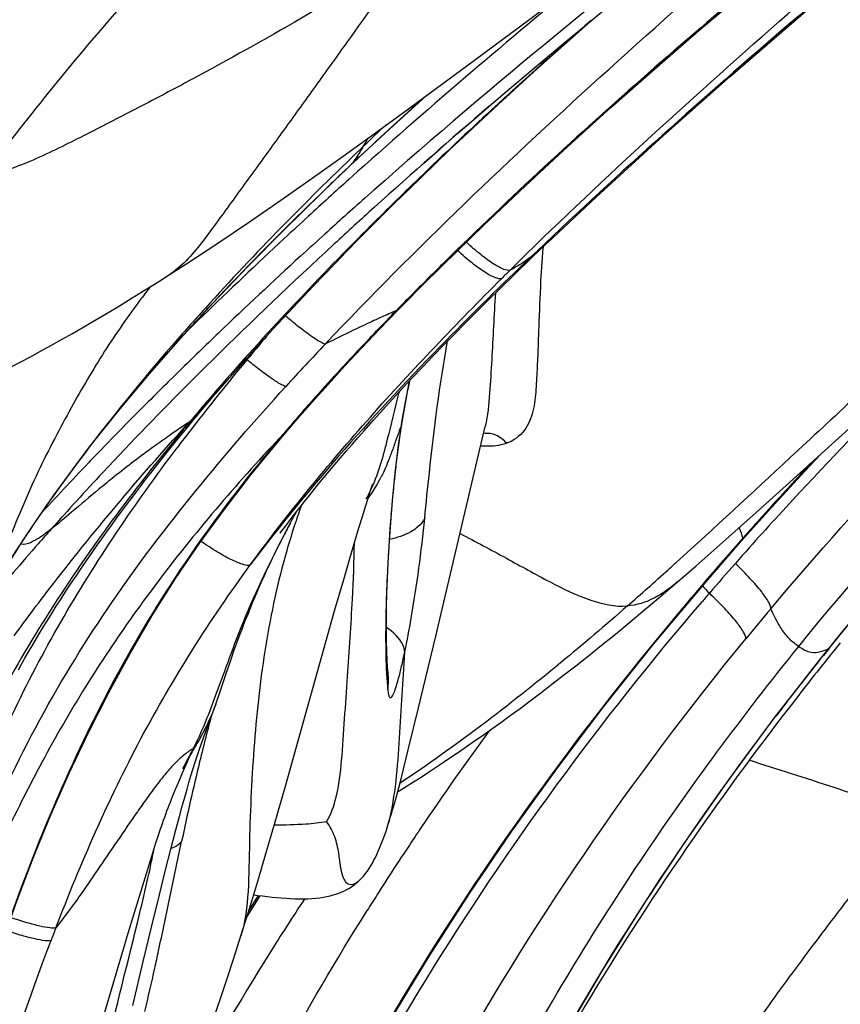
# Model space of a CAD drawing. Units: millimetres. Extents: x 0 to 297, y 0 to 210.
# Drawn here: x 193 to 196, y 135 to 138 of the extents above; entities that cross this region are included whole.
import ezdxf

# ---------------------------------------------------------------- set-up
doc = ezdxf.new("R2010")
doc.units = ezdxf.units.MM
doc.header["$LTSCALE"] = 16.335
doc.layers.add('DTM_AXIS', color=7, linetype='CONTINUOUS')

msp = doc.modelspace()

# ---------------------------------------------------------------- linework, layer by layer
at = {"layer": 'DTM_AXIS', "color": 7, "linetype": 'Continuous'}
for p, q in [((194.67788, 138.07051), (195.79077, 138.90994)), ((194.50624, 137.94262), (194.67788, 138.07051)), ((194.82566, 138.04449), (194.86807, 138.08175)), ((194.7764, 138.00085), (194.82566, 138.04449)), ((194.72969, 137.95907), (194.7764, 138.00085)), ((194.68266, 137.91663), (194.72969, 137.95907)), ((194.63831, 137.87623), (194.68266, 137.91663)), ((194.59372, 137.83525), (194.63831, 137.87623)), ((194.55191, 137.79648), (194.59372, 137.83525)), ((194.48097, 137.75461), (194.53362, 137.80031)), ((194.50995, 137.75721), (194.55191, 137.79648)), ((194.43247, 137.71215), (194.48097, 137.75461)), ((194.4588, 137.70885), (194.50995, 137.75721)), ((194.38697, 137.67195), (194.43247, 137.71215)), ((194.41957, 137.67138), (194.4588, 137.70885)), ((194.16066, 137.64487), (194.18511, 137.66803)), ((194.18603, 137.66914), (194.18512, 137.66803)), ((194.22155, 137.66554), (194.20283, 137.6488)), ((194.35941, 137.6474), (194.38697, 137.67195)), ((194.38026, 137.63348), (194.41957, 137.67138)), ((194.16185, 137.64625), (194.16092, 137.64512)), ((194.20283, 137.6488), (194.17805, 137.62655)), ((194.34392, 137.59812), (194.38026, 137.63348)), ((194.2477, 137.5967), (194.22278, 137.57461)), ((194.30754, 137.5624), (194.34392, 137.59812)), ((194.27114, 137.52633), (194.30754, 137.5624)), ((194.23776, 137.49296), (194.27114, 137.52633)), ((194.20439, 137.45928), (194.23776, 137.49296)), ((194.17104, 137.42531), (194.20439, 137.45928)), ((194.68691, 137.4087), (194.73051, 137.45033)), ((194.14074, 137.39417), (194.17104, 137.42531)), ((194.64211, 137.36546), (194.68691, 137.4087)), ((194.11047, 137.36279), (194.14074, 137.39417)), ((194.37896, 137.32789), (194.43916, 137.38773)), ((193.64933, 137.34314), (193.67615, 137.36017)), ((194.08025, 137.33115), (194.11047, 137.36279)), ((194.59821, 137.32262), (194.64211, 137.36546)), ((193.61165, 137.3195), (193.64933, 137.34314)), ((194.05007, 137.29927), (194.08025, 137.33115)), ((194.33683, 137.28539), (194.37896, 137.32788)), ((194.56589, 137.29075), (194.59821, 137.32262)), ((193.5399, 137.27544), (193.57519, 137.29696)), ((193.57519, 137.29696), (193.61165, 137.3195)), ((194.02297, 137.27037), (194.05007, 137.29927)), ((193.50571, 137.2549), (193.5399, 137.27544)), ((193.99592, 137.24126), (194.02297, 137.27037)), ((194.31687, 137.2687), (194.30982, 137.26148)), ((194.31483, 137.26296), (194.33683, 137.28539)), ((194.53409, 137.2591), (194.56589, 137.29075)), ((193.47256, 137.23525), (193.50571, 137.2549)), ((193.96894, 137.21196), (193.99592, 137.24126)), ((194.26489, 137.21144), (194.31483, 137.26296)), ((194.50282, 137.22769), (194.53409, 137.2591)), ((193.4091, 137.19845), (193.44037, 137.21645)), ((193.44037, 137.21645), (193.47256, 137.23525)), ((194.47208, 137.19652), (194.50282, 137.22769)), ((193.37866, 137.18117), (193.4091, 137.19845)), ((193.94204, 137.18245), (193.96894, 137.21196)), ((194.44194, 137.16565), (194.47208, 137.19652)), ((193.32025, 137.14872), (193.34905, 137.1646)), ((193.34905, 137.1646), (193.37866, 137.18117)), ((193.91819, 137.15605), (193.94204, 137.18245)), ((194.4124, 137.13507), (194.44194, 137.16565)), ((195.39564, 136.77505), (195.818, 137.15846)), ((193.26511, 137.11897), (193.29227, 137.13351)), ((193.29227, 137.13351), (193.32025, 137.14872)), ((193.89441, 137.12949), (193.91819, 137.15605)), ((194.38341, 137.10476), (194.4124, 137.13507)), ((193.23878, 137.10506), (193.26511, 137.11897)), ((193.84711, 137.07589), (193.87072, 137.10277)), ((193.87072, 137.10277), (193.89441, 137.12949)), ((194.35497, 137.07469), (194.38341, 137.10476)), ((193.68935, 137.07706), (193.67542, 137.06333)), ((193.70785, 137.09524), (193.68935, 137.07706)), ((193.82655, 137.05224), (193.84711, 137.07589)), ((193.8009, 137.02245), (193.82655, 137.05224)), ((194.32706, 137.04484), (194.35497, 137.07469)), ((193.76578, 136.98108), (193.8009, 137.02245)), ((193.81123, 137.04114), (193.80172, 137.03015)), ((194.29967, 137.01522), (194.32706, 137.04484)), ((194.03426, 136.95935), (194.07633, 137.00742)), ((194.2728, 136.98581), (194.29967, 137.01522)), ((194.32622, 136.95136), (194.33584, 137.00706)), ((193.74327, 136.95417), (193.76578, 136.98108)), ((193.75527, 136.96855), (193.75541, 136.96871)), ((194.24647, 136.95663), (194.2728, 136.98581)), ((193.71839, 136.92405), (193.74327, 136.95417)), ((193.74173, 136.95971), (193.7358, 136.95263)), ((193.74594, 136.96472), (193.74173, 136.95971)), ((194.00264, 136.92245), (194.03426, 136.95935)), ((194.2207, 136.92771), (194.24647, 136.95663)), ((194.32253, 136.92757), (194.32623, 136.95142)), ((194.32441, 136.94265), (194.32622, 136.95136)), ((194.32622, 136.95136), (194.32623, 136.95142)), ((194.42056, 136.35603), (194.5578, 136.93977)), ((193.69501, 136.89537), (193.71839, 136.92405)), ((193.97952, 136.89503), (194.00264, 136.92246)), ((194.00066, 136.92414), (193.99658, 136.91932)), ((194.20385, 136.90859), (194.2207, 136.92771)), ((193.67295, 136.86798), (193.69501, 136.89537)), ((194.17102, 136.87083), (194.18729, 136.88963)), ((194.18729, 136.88963), (194.20385, 136.90859)), ((193.44132, 136.86261), (193.44058, 136.86127)), ((193.65208, 136.84175), (193.67295, 136.86798)), ((194.15507, 136.85224), (194.17102, 136.87083)), ((195.44743, 136.81549), (195.49101, 136.86151)), ((193.45866, 136.84343), (193.45357, 136.8381)), ((193.63229, 136.8166), (193.65208, 136.84175)), ((194.12424, 136.81576), (194.13948, 136.83387)), ((194.13948, 136.83387), (194.15507, 136.85224)), ((193.61347, 136.79241), (193.63229, 136.8166)), ((194.10939, 136.79793), (194.12424, 136.81576)), ((195.35438, 136.71396), (195.44743, 136.81549)), ((193.59555, 136.76913), (193.61347, 136.79241)), ((194.08095, 136.76326), (194.09494, 136.78041)), ((194.09494, 136.78041), (194.10939, 136.79793)), ((194.24247, 136.77202), (194.24446, 136.77789)), ((194.24446, 136.77789), (194.24498, 136.7794)), ((193.56217, 136.72504), (193.57847, 136.74669)), ((193.57847, 136.74669), (193.59555, 136.76913)), ((194.05459, 136.73044), (194.06748, 136.74658)), ((194.06748, 136.74658), (194.08095, 136.76326)), ((194.23205, 136.74016), (194.23699, 136.75546)), ((194.23699, 136.75546), (194.23994, 136.76445)), ((194.23994, 136.76445), (194.24247, 136.77202)), ((194.29993, 136.73439), (194.30343, 136.77177)), ((193.54657, 136.7041), (193.56217, 136.72504)), ((194.04236, 136.71497), (194.05459, 136.73044)), ((194.22473, 136.7171), (194.23205, 136.74016)), ((194.29766, 136.70788), (194.29993, 136.73439)), ((195.35847, 136.72191), (195.3491, 136.71155)), ((193.53165, 136.68385), (193.54657, 136.7041)), ((194.02034, 136.68665), (194.03091, 136.70032)), ((194.02525, 136.6886), (194.03048, 136.69805)), ((194.03048, 136.69805), (194.03393, 136.7042)), ((194.03091, 136.70032), (194.04236, 136.71497)), ((194.21678, 136.69164), (194.22473, 136.7171)), ((194.29356, 136.6542), (194.29766, 136.70789)), ((194.29587, 136.69473), (194.29766, 136.70788)), ((195.30449, 136.6584), (195.34512, 136.7037)), ((195.34512, 136.7037), (195.35438, 136.71396)), ((195.3649, 136.68194), (195.37591, 136.69398)), ((193.51735, 136.66423), (193.53165, 136.68385)), ((194.00266, 136.6634), (194.01081, 136.67417)), ((194.01081, 136.67417), (194.02034, 136.68665)), ((194.01481, 136.66941), (194.02002, 136.67905)), ((194.02002, 136.67905), (194.02525, 136.6886)), ((194.20616, 136.65701), (194.21678, 136.69164)), ((193.49042, 136.62673), (193.50361, 136.6452)), ((193.50361, 136.6452), (193.51735, 136.66423)), ((193.98625, 136.64125), (193.98619, 136.64116)), ((193.98702, 136.64231), (193.99117, 136.64798)), ((193.99117, 136.64798), (193.99606, 136.65458)), ((193.99606, 136.65458), (194.00266, 136.6634)), ((194.19494, 136.61976), (194.20616, 136.65701)), ((194.29039, 136.60563), (194.29356, 136.6542)), ((195.27114, 136.62084), (195.30449, 136.6584)), ((195.2843, 136.63917), (195.27516, 136.62885)), ((193.47772, 136.60878), (193.49042, 136.62673)), ((194.1809, 136.57235), (194.19494, 136.61976)), ((195.17149, 136.50635), (195.27115, 136.62085)), ((195.27516, 136.62885), (195.26941, 136.62235)), ((195.27516, 136.62885), (195.27115, 136.62085)), ((193.45371, 136.57435), (193.46549, 136.59133)), ((193.46549, 136.59133), (193.47772, 136.60878)), ((193.43136, 136.54168), (193.44234, 136.5578)), ((193.44234, 136.5578), (193.45371, 136.57435)), ((194.1639, 136.51402), (194.1809, 136.57235)), ((193.42076, 136.52597), (193.43136, 136.54168)), ((195.09306, 136.50685), (195.14385, 136.55083)), ((193.39101, 136.48102), (193.40552, 136.5031)), ((193.40552, 136.5031), (193.42076, 136.52597)), ((194.13873, 136.42616), (194.1639, 136.51402)), ((195.02668, 136.3335), (195.17149, 136.50635)), ((195.04657, 136.46712), (195.09306, 136.50685)), ((193.37718, 136.45969), (193.39101, 136.48102)), ((195.15321, 136.4885), (195.13942, 136.47229)), ((193.36398, 136.43905), (193.37718, 136.45969)), ((195.00238, 136.42985), (195.04657, 136.46712)), ((193.33928, 136.39965), (193.35136, 136.41905)), ((193.35136, 136.41905), (193.36398, 136.43905)), ((194.00189, 135.93881), (194.13873, 136.42616)), ((194.28277, 136.40267), (194.28332, 136.43785)), ((194.96032, 136.39484), (195.00238, 136.42985)), ((193.32771, 136.38081), (193.33928, 136.39965)), ((194.92019, 136.36186), (194.96032, 136.39484)), ((193.31662, 136.36253), (193.32771, 136.38081)), ((193.29578, 136.32748), (193.30599, 136.34476)), ((193.30599, 136.34476), (193.31662, 136.36253)), ((193.85861, 136.31494), (193.86686, 136.33754)), ((194.37254, 136.15659), (194.42056, 136.35603)), ((194.88184, 136.33076), (194.92019, 136.36186)), ((195.51604, 136.32333), (195.53028, 136.34094)), ((195.54623, 136.33763), (195.52797, 136.31502)), ((193.27656, 136.2943), (193.28599, 136.31068)), ((193.28599, 136.31068), (193.29578, 136.32748)), ((193.85137, 136.29463), (193.85861, 136.31494)), ((194.33195, 136.27885), (194.33416, 136.31275)), ((194.8451, 136.30133), (194.88184, 136.33076)), ((195.47088, 136.26675), (195.5071, 136.31212)), ((195.5071, 136.31212), (195.51671, 136.32405)), ((195.51604, 136.32333), (195.51671, 136.32405)), ((193.26749, 136.27831), (193.27656, 136.2943)), ((193.84476, 136.27569), (193.85137, 136.29463)), ((194.80985, 136.27345), (194.8451, 136.30133)), ((193.25873, 136.26268), (193.26749, 136.27831)), ((193.83856, 136.25753), (193.84476, 136.27569)), ((194.28762, 136.25386), (194.28757, 136.25428)), ((194.77605, 136.24705), (194.80985, 136.27345)), ((195.44904, 136.2391), (195.47088, 136.26675)), ((194.74367, 136.22207), (194.77605, 136.24705)), ((195.44837, 136.23838), (195.44903, 136.2391)), ((194.7127, 136.19847), (194.74367, 136.22207)), ((193.80774, 136.16632), (193.8128, 136.18082)), ((194.65477, 136.15511), (194.6831, 136.17619)), ((194.6831, 136.17619), (194.7127, 136.19847)), ((193.79592, 136.13373), (193.8025, 136.15171)), ((193.8025, 136.15171), (193.80774, 136.16633)), ((194.34383, 136.03977), (194.37254, 136.15659)), ((194.62759, 136.13513), (194.65477, 136.15511)), ((193.7803, 136.09156), (193.79592, 136.13373)), ((194.60146, 136.11613), (194.62759, 136.13513)), ((193.77449, 136.07565), (193.7803, 136.09156)), ((194.55195, 136.08076), (194.57626, 136.09803)), ((194.57626, 136.09803), (194.60146, 136.11613)), ((193.76886, 136.05989), (193.77449, 136.07565)), ((194.50579, 136.0485), (194.52848, 136.06427)), ((194.52848, 136.06427), (194.55195, 136.08076)), ((193.71541, 135.97534), (193.74608, 136.04536)), ((193.74608, 136.04536), (193.7463, 136.04584)), ((193.76059, 136.03594), (193.76333, 136.04399)), ((193.76333, 136.04399), (193.76886, 136.05989)), ((194.3302, 135.9854), (194.34383, 136.03977)), ((194.48384, 136.03342), (194.50579, 136.0485)), ((193.72259, 135.99929), (193.72833, 136.01004)), ((194.44196, 136.00511), (194.46257, 136.01896)), ((194.46257, 136.01896), (194.48384, 136.03342)), ((193.72259, 135.99929), (193.71497, 135.98634)), ((193.73872, 135.96712), (193.74418, 135.98509)), ((194.32354, 135.95936), (194.3302, 135.9854)), ((194.40295, 135.97929), (194.42206, 135.99187)), ((194.42206, 135.99187), (194.44196, 136.00511)), ((193.70042, 135.94042), (193.70653, 135.95479)), ((193.70653, 135.95479), (193.71541, 135.97534)), ((193.73327, 135.94871), (193.73872, 135.96712)), ((194.31698, 135.93421), (194.32354, 135.95936)), ((194.35101, 135.94578), (194.36736, 135.95622)), ((194.36736, 135.95622), (194.38469, 135.9674)), ((194.38469, 135.9674), (194.40295, 135.97929)), ((193.6879, 135.91012), (193.69419, 135.92552)), ((193.69419, 135.92552), (193.70042, 135.94042)), ((193.7225, 135.91103), (193.72786, 135.92996)), ((193.72786, 135.92996), (193.73327, 135.94871)), ((193.97163, 135.83316), (194.00189, 135.93881)), ((194.31051, 135.91), (194.31698, 135.93421)), ((194.31385, 135.92245), (194.33074, 135.93299)), ((194.33074, 135.93299), (194.35101, 135.94578)), ((193.71461, 135.88254), (193.7225, 135.91103)), ((193.70695, 135.85424), (193.71461, 135.88254)), ((193.69709, 135.81715), (193.70695, 135.85424)), ((193.68314, 135.76361), (193.69709, 135.81715)), ((193.94659, 135.74727), (193.97163, 135.83316)), ((193.64145, 135.78116), (193.6474, 135.79937)), ((193.62971, 135.74399), (193.63557, 135.76271)), ((193.63557, 135.76271), (193.64145, 135.78116)), ((193.66824, 135.70528), (193.68314, 135.76361)), ((193.67916, 135.62433), (193.71284, 135.78494)), ((193.56707, 135.53862), (193.62971, 135.74399)), ((193.92777, 135.68384), (193.94659, 135.74727)), ((193.65084, 135.63591), (193.66824, 135.70528)), ((193.90808, 135.61865), (193.92777, 135.68384)), ((193.62976, 135.55018), (193.65084, 135.63591)), ((193.89495, 135.57594), (193.93126, 135.63381)), ((193.89164, 135.56524), (193.90808, 135.61865)), ((193.60586, 135.45106), (193.62976, 135.55018)), ((193.87799, 135.52167), (193.89164, 135.56524)), ((193.31364, 134.68399), (193.56707, 135.53862)), ((193.86476, 135.48016), (193.87799, 135.52168)), ((193.84335, 135.41445), (193.86476, 135.48016)), ((193.57674, 135.32792), (193.60586, 135.45106)), ((193.82201, 135.35061), (193.84335, 135.41445)), ((193.80075, 135.28864), (193.82201, 135.35061))]:
    msp.add_line(p, q, dxfattribs=at)
for points in [[(194.43916, 137.38773), (194.55341, 137.49882), (194.6697, 137.60896), (194.78787, 137.71821), (194.90781, 137.82658), (195.02944, 137.93412), (195.15265, 138.04084), (195.27736, 138.14672), (195.4035, 138.25173), (195.53097, 138.35582), (195.65959, 138.45896), (195.78925, 138.56118), (195.91985, 138.6625), (196.05127, 138.76295)], [(194.73082, 137.45063), (194.86671, 137.57792), (195.05326, 137.74776), (195.24065, 137.91395), (195.42396, 138.07314), (195.60243, 138.22553), (195.78015, 138.37513), (195.95711, 138.52229), (196.13115, 138.66548)], [(194.53362, 137.80031), (194.5948, 137.8529), (194.68491, 137.92943), (194.77696, 138.00651), (194.87102, 138.08419), (194.96702, 138.16237), (195.06483, 138.24095), (195.16455, 138.31996), (195.26607, 138.3993), (195.36931, 138.47888), (195.47443, 138.55879), (195.58131, 138.63888)], [(193.6761, 137.36013), (193.72438, 137.3912), (193.81318, 137.44961), (193.90156, 137.5092), (193.98907, 137.56944), (194.07576, 137.63015), (194.16227, 137.69164), (194.24854, 137.75371), (194.33437, 137.81611), (194.50624, 137.94262)], [(194.18512, 137.66803), (194.2903, 137.76612), (194.39221, 137.85853)], [(193.44058, 136.86127), (193.46494, 136.89286), (193.54149, 136.98869), (193.62305, 137.08583), (193.70957, 137.18425), (193.80099, 137.28392), (193.89721, 137.38483), (193.99816, 137.48698), (194.10375, 137.5904), (194.16092, 137.64512)], [(195.51671, 136.32405), (195.58586, 136.40874), (195.7102, 136.556), (195.8403, 136.70368), (195.97624, 136.85159), (196.1181, 136.99957), (196.26593, 137.14743), (196.41979, 137.29502), (196.58682, 137.44851)], [(194.16652, 137.1071), (194.21468, 137.15869), (194.26489, 137.21144)], [(194.07633, 137.00742), (194.12041, 137.05667), (194.16652, 137.1071)], [(194.33584, 137.00706), (194.34652, 137.06083), (194.34796, 137.06722)], [(194.31184, 136.84854), (194.31686, 136.8878), (194.32253, 136.92757)], [(193.21263, 135.50014), (193.25552, 135.62132), (193.30092, 135.7408), (193.34902, 135.85853), (193.39991, 135.97437), (193.45355, 136.08806), (193.50997, 136.1994), (193.56923, 136.30802), (193.6313, 136.41356), (193.69621, 136.51603), (193.76384, 136.61542), (193.83382, 136.71161), (193.9058, 136.80473), (193.97952, 136.89503)], [(193.23467, 136.56603), (193.29366, 136.65661), (193.35513, 136.74548), (193.41898, 136.83275), (193.44057, 136.86125)], [(194.30343, 136.77177), (194.30738, 136.80984), (194.31184, 136.84854)], [(195.14385, 136.55083), (195.22792, 136.62474), (195.31198, 136.69971), (195.39564, 136.77505)], [(193.86686, 136.33754), (193.87615, 136.36234), (193.88118, 136.37554), (193.88643, 136.38912), (193.89191, 136.4031), (193.89761, 136.41743), (193.90346, 136.43192), (193.90949, 136.44661), (193.91567, 136.46144), (193.92187, 136.47607), (193.9281, 136.49053), (193.93435, 136.50481), (193.94048, 136.51855), (193.94631, 136.53142), (193.95201, 136.54378), (193.95791, 136.55637), (193.96407, 136.56928), (193.97038, 136.58236), (193.97701, 136.59589), (193.98401, 136.60996), (193.99131, 136.62442), (193.99888, 136.63917), (194.00671, 136.65417), (194.01481, 136.66941)], [(194.28332, 136.43785), (194.28433, 136.47575), (194.28582, 136.51634), (194.28782, 136.55966), (194.29039, 136.60563)], [(194.28298, 136.34084), (194.28266, 136.37035), (194.28277, 136.40267)], [(194.28478, 136.29047), (194.28369, 136.31413), (194.28298, 136.34084)], [(193.80174, 134.27943), (193.86946, 134.44489), (193.94288, 134.61209), (194.02222, 134.78083), (194.10768, 134.9509), (194.19942, 135.12205), (194.29762, 135.29411), (194.4024, 135.46684), (194.51383, 135.64), (194.63197, 135.81342), (194.75686, 135.98694), (194.88846, 136.16034), (195.02668, 136.3335)], [(194.28761, 136.25428), (194.28617, 136.26989), (194.28478, 136.29047)], [(193.8128, 136.18082), (193.81625, 136.19093), (193.83856, 136.25753)], [(194.08173, 133.59531), (194.1184, 133.71703), (194.18199, 133.91343), (194.2508, 134.1086), (194.32495, 134.30238), (194.4045, 134.4946), (194.4895, 134.68505), (194.57998, 134.87358), (194.67595, 135.06003), (194.77735, 135.24422), (194.88413, 135.42602), (194.99619, 135.60534), (195.1134, 135.78204), (195.23558, 135.95605), (195.36257, 136.12737), (195.44903, 136.2391)], [(193.74418, 135.98509), (193.74965, 136.00257), (193.75238, 136.01111), (193.75511, 136.0195), (193.75785, 136.02779), (193.76059, 136.03594)], [(193.6474, 135.79937), (193.65343, 135.81734), (193.65649, 135.82625), (193.65957, 135.83507), (193.66267, 135.84382), (193.66579, 135.8525), (193.66893, 135.86107), (193.67208, 135.86952), (193.67523, 135.87787), (193.6784, 135.88611), (193.68156, 135.89423), (193.68473, 135.90223), (193.6879, 135.91012)], [(194.28307, 135.81717), (194.28494, 135.82282), (194.28818, 135.83294), (194.29139, 135.84326), (194.29457, 135.85376), (194.29775, 135.86451), (194.30092, 135.87552), (194.3041, 135.88676), (194.31051, 135.91)], [(194.20308, 135.67206), (194.20897, 135.67759), (194.21441, 135.68322), (194.21971, 135.68924), (194.2249, 135.69568), (194.22991, 135.70244), (194.23474, 135.70951), (194.23942, 135.71691), (194.24391, 135.72455), (194.24822, 135.7324), (194.25237, 135.74049), (194.25639, 135.74879), (194.26026, 135.75728), (194.26403, 135.76598), (194.2677, 135.77491), (194.2713, 135.7841), (194.27483, 135.79352), (194.2783, 135.8032), (194.28172, 135.81314), (194.28307, 135.81716)], [(193.91342, 135.6362), (193.92509, 135.63461), (193.93829, 135.63291), (193.95138, 135.63132), (193.96442, 135.62986), (193.97743, 135.62856), (193.99034, 135.62742), (194.00314, 135.62648), (194.01582, 135.62575), (194.02834, 135.62526), (194.04061, 135.62502), (194.05261, 135.62506), (194.06433, 135.62538), (194.07568, 135.626), (194.08665, 135.62692), (194.09724, 135.62813), (194.10733, 135.62964), (194.11689, 135.63141), (194.12598, 135.63344), (194.13455, 135.6357), (194.14253, 135.63814), (194.15003, 135.64076), (194.15728, 135.64362), (194.16416, 135.64667), (194.17082, 135.64995), (194.17781, 135.65379), (194.18544, 135.65852), (194.1933, 135.66405), (194.2009, 135.67016), (194.20308, 135.67207)]]:
    msp.add_lwpolyline(points, dxfattribs=at)
for centre, radius, start, end in [((206.56665, 123.81374), 18.55463, 129.128032, 131.708294), ((204.09077, 127.50834), 14.0314, 131.178338, 132.692402), ((203.19556, 128.10845), 13.13693, 132.104394, 133.151604), ((205.72045, 124.84534), 17.11656, 130.657143, 132.080689), ((202.98509, 128.70667), 12.4009, 132.691779, 133.972299), ((202.7557, 128.82091), 12.33107, 133.409068, 133.815729), ((192.95093, 138.48644), 1.48188, 328.79356, 329.82526), ((201.78311, 129.83338), 10.92713, 133.811424, 134.90519), ((201.98945, 129.40112), 11.36897, 133.172707, 133.344105), ((201.74617, 129.6589), 11.01452, 133.344132, 133.517385), ((204.6791, 125.95431), 15.70074, 131.976491, 132.528904), ((201.35929, 130.06605), 10.45287, 133.516305, 133.855434), ((204.81267, 125.65052), 15.94772, 131.608581, 132.145067), ((204.62704, 126.06427), 15.47909, 132.100528, 132.66084), ((204.22468, 126.45028), 15.02807, 132.53031, 132.880292), ((203.51315, 127.21435), 13.984, 132.874282, 134.161845), ((204.39407, 126.11354), 15.32352, 132.146273, 132.489452), ((204.17034, 126.56042), 14.80475, 132.662292, 133.017553), ((197.05775, 137.2351), 2.34793, 175.01546, 175.65746), ((203.72474, 126.84225), 14.33407, 132.48402, 133.735865), ((201.84217, 129.88667), 10.54161, 134.442067, 135.107659), ((197.64926, 137.19124), 2.94106, 175.67809, 176.72231), ((203.19109, 127.60459), 13.37324, 133.002058, 134.974749), ((201.9845, 129.93659), 10.46195, 134.68513, 134.86661), ((195.64404, 135.76016), 2.55588, 142.12266, 143.11685), ((200.91798, 130.80827), 9.23644, 135.111549, 135.491528), ((202.86552, 129.82818), 10.1604, 132.372706, 137.488194), ((200.63747, 131.0844), 8.84282, 135.493286, 135.624465), ((202.54268, 128.22022), 12.5863, 134.182731, 134.616792), ((195.53944, 134.41475), 3.10101, 114.17524, 115.04276), ((200.27722, 131.43578), 8.33958, 135.688399, 136.102386), ((195.32025, 134.90359), 2.56527, 113.19668, 114.1804), ((195.84622, 133.75999), 3.82407, 115.05459, 116.96609), ((199.9108, 131.7884), 7.83105, 136.102537, 136.526153), ((202.67891, 127.94062), 12.81744, 133.752377, 134.419775), ((199.92206, 132.12472), 7.83171, 139.70042, 140.319732), ((200.46933, 131.15448), 8.75098, 136.589925, 137.642434), ((199.13353, 132.51995), 6.76367, 136.493136, 138.274222), ((199.09671, 132.80415), 6.76268, 140.285116, 142.937894), ((201.36734, 129.44037), 10.78556, 135.013884, 136.887207), ((201.98596, 128.64644), 11.82832, 134.635766, 135.015975), ((196.43226, 136.61604), 2.13289, 167.79909, 168.65562), ((198.86891, 132.65329), 6.69577, 139.18076, 139.622405), ((198.25441, 133.30639), 5.58412, 138.29313, 139.61939), ((196.74728, 136.38377), 2.5152, 164.99055, 165.16514), ((196.57304, 136.58837), 2.27636, 168.66998, 170.82195), ((201.36713, 129.26349), 10.95442, 135.010619, 136.215097), ((198.68935, 132.80612), 6.45997, 139.623293, 139.928028), ((195.17792, 134.75491), 2.62863, 123.27245, 124.78621), ((198.43002, 133.02363), 6.1215, 140.031474, 140.644428), ((196.80694, 136.55043), 2.51332, 171.02189, 171.65637), ((196.68798, 136.5691), 2.39291, 170.80539, 171.019), ((197.81706, 133.67963), 5.00916, 139.70275, 140.32474), ((197.07678, 136.51139), 2.78597, 171.66729, 172.80308), ((196.63236, 134.41747), 4.02012, 142.53882, 147.57339), ((197.5983, 133.86106), 4.72496, 140.32444, 141.01123), ((197.49186, 136.45875), 3.20438, 172.79909, 173.76175), ((200.31234, 130.27718), 9.4915, 136.27144, 137.477066), ((203.29446, 129.53254), 10.70826, 136.970377, 137.825928), ((199.99697, 130.73252), 8.90208, 136.930429, 138.311501), ((198.08896, 136.39388), 3.80499, 173.7677, 175.26751), ((195.66038, 134.13103), 3.41746, 128.64917, 129.58752), ((193.87778, 136.99543), 0.43714, 324.12796, 333.37033), ((195.792, 136.0857), 1.85737, 160.01662, 161.91251), ((198.9904, 136.31735), 4.70967, 175.40405, 175.72625), ((198.71751, 136.3388), 4.43594, 175.2283, 175.39775), ((203.22821, 129.59266), 10.61881, 137.901744, 138.202033), ((196.50794, 135.33103), 2.82961, 151.72992, 152.54507), ((199.23331, 136.29942), 4.95325, 175.72885, 176.30441), ((203.2121, 129.60707), 10.59718, 138.202063, 138.426436), ((202.52772, 130.14597), 9.69664, 137.619982, 138.258663), ((199.32253, 131.33821), 7.99559, 138.338446, 138.71975), ((195.88789, 136.05451), 1.95821, 161.91602, 164.01673), ((208.63798, 141.52939), 14.23308, 200.017088, 200.139502), ((198.96376, 131.65202), 7.51895, 138.713137, 140.312445), ((203.08917, 129.71545), 10.43331, 138.547022, 139.008912), ((202.47378, 130.19419), 9.62429, 138.25903, 138.603884), ((185.04763, 147.66314), 14.96981, 312.012995, 312.130515), ((202.88168, 129.8957), 10.15846, 139.008682, 139.534043), ((202.45825, 130.2055), 9.60517, 138.593263, 139.249438), ((187.32967, 145.12572), 11.55716, 311.274855, 312.02666), ((202.04116, 130.56394), 9.05522, 139.244874, 139.435035), ((196.90329, 138.1142), 2.37679, 222.91223, 223.58935), ((202.64798, 130.09479), 9.85144, 139.656613, 140.076734), ((202.42175, 130.49134), 9.23393, 139.956069, 140.631322), ((192.23727, 136.752), 2.14241, 347.85069, 348.16897), ((202.50352, 130.68832), 8.97654, 141.115763, 141.809032), ((203.28861, 130.06688), 9.96327, 141.162214, 141.528788), ((194.10387, 136.23453), 0.18476, 351.49979, 6.00652), ((203.11095, 130.20791), 9.73644, 141.528129, 142.076603), ((202.31123, 130.83953), 8.73192, 141.808695, 142.679728), ((195.12339, 136.29129), 0.841, 185.18095, 185.73776), ((199.0181, 134.73607), 5.40644, 165.05505, 165.60088), ((201.9232, 130.73169), 9.10121, 143.910565, 145.987339), ((192.82044, 136.49846), 1.03123, 333.9474, 335.3834), ((199.55567, 134.59849), 5.96134, 165.60494, 166.342838), ((192.94037, 136.43954), 0.89761, 331.40554, 333.96363), ((191.51942, 137.29873), 2.5578, 330.10472, 330.40512), ((191.78656, 137.14697), 2.25056, 330.40606, 330.67877), ((192.03196, 137.00924), 1.96916, 330.67623, 331.08224), ((201.13743, 134.22068), 7.58758, 166.390741, 168.102599), ((194.93183, 135.35937), 1.36813, 152.11274, 152.71185), ((201.50778, 131.01507), 8.59834, 146.004133, 146.388475), ((201.29113, 131.15847), 8.33854, 146.385012, 147.512524), ((199.76055, 131.94408), 6.9038, 147.685574, 148.085774), ((200.55112, 131.34274), 7.78058, 146.605055, 147.937333), ((201.10587, 131.27704), 8.11857, 147.51615, 147.891767), ((199.91303, 133.02227), 7.01893, 158.941341, 159.251862), ((200.17383, 131.5763), 7.33686, 147.918974, 151.607824)]:
    msp.add_arc(centre, radius, start, end, dxfattribs=at)
for points, knots in [([(196.02945, 138.75009), (195.89293, 138.64634), (195.55339, 138.38262), (195.02509, 137.94253), (194.6449, 137.59327), (194.46106, 137.41294)], [0, 0, 0, 0, 0.2494457, 0.6253726, 1, 1, 1, 1]), ([(194.62755, 137.37484), (194.86931, 137.61396), (195.3717, 138.06918), (195.8864, 138.50957), (196.1439, 138.72764)], [0, 0, 0, 0, 0.5019242, 1, 1, 1, 1]), ([(196.19556, 138.7208), (195.92184, 138.49768), (195.4087, 138.07067), (194.90984, 137.62655), (194.68267, 137.40917)], [0, 0, 0, 0, 0.5289978, 1, 1, 1, 1]), ([(195.64461, 138.71644), (195.52241, 138.62731), (195.04423, 138.27007), (194.58149, 137.89195), (194.2477, 137.5967)], [0, 0, 0, 0, 0.2534003, 1, 1, 1, 1]), ([(194.10625, 138.67015), (193.90945, 138.49368), (193.64535, 138.23335), (193.34503, 137.87484), (193.22011, 137.71456), (193.15997, 137.63736)], [0, 0, 0, 0, 0.5653827, 0.7906842, 1, 1, 1, 1]), ([(194.11215, 137.16829), (194.3642, 137.43481), (194.89653, 137.94132), (195.45315, 138.4198), (195.73616, 138.65357)], [0, 0, 0, 0, 0.4998328, 1, 1, 1, 1]), ([(195.43074, 136.32746), (195.73762, 136.70649), (196.4166, 137.41414), (197.18709, 138.01749), (197.58694, 138.29783)], [0, 0, 0, 0, 0.4996681, 1, 1, 1, 1]), ([(194.35194, 138.26079), (194.24451, 138.19299), (194.03636, 138.06715), (193.77541, 137.92251), (193.57622, 137.81781), (193.43294, 137.74466), (193.29812, 137.67687), (193.20506, 137.6439), (193.15997, 137.63736)], [0, 0, 0, 0, 0.2826205, 0.5409451, 0.6636102, 0.7832998, 0.898635, 1, 1, 1, 1]), ([(194.35194, 138.26079), (194.29634, 138.18185), (194.21275, 138.06413), (194.10093, 137.90812), (194.01746, 137.79231), (193.9341, 137.67714), (193.86466, 137.58162), (193.8093, 137.50543), (193.75666, 137.43367), (193.71197, 137.38302), (193.67615, 137.36017)], [0, 0, 0, 0, 0.2568742, 0.3840914, 0.5106527, 0.6366753, 0.7622764, 0.8249551, 0.8869708, 1, 1, 1, 1]), ([(195.3527, 136.43221), (195.60828, 136.73634), (196.16043, 137.31377), (196.77378, 137.82443), (197.0919, 138.06589)], [0, 0, 0, 0, 0.4986697, 1, 1, 1, 1]), ([(196.66513, 137.96931), (196.36013, 137.71732), (195.93901, 137.34643), (195.42256, 136.8675), (195.19616, 136.65754), (195.08971, 136.56125)], [0, 0, 0, 0, 0.5616687, 0.796215, 1, 1, 1, 1]), ([(195.53028, 136.34094), (195.7371, 136.59612), (196.17955, 137.08505), (196.66806, 137.5274), (196.92149, 137.73803)], [0, 0, 0, 0, 0.4991886, 1, 1, 1, 1]), ([(194.2184, 137.71864), (194.2156, 137.71403), (194.20527, 137.69723), (194.19442, 137.68075), (194.18603, 137.66914)], [0, 0, 0, 0, 0.2737393, 1, 1, 1, 1]), ([(194.37502, 137.63129), (194.32593, 137.58392), (194.13183, 137.39324), (193.94481, 137.19516), (193.81123, 137.04114)], [0, 0, 0, 0, 0.2507155, 1, 1, 1, 1]), ([(193.44132, 136.86261), (193.49192, 136.92882), (193.70251, 137.18887), (193.93602, 137.42951), (194.11711, 137.60351)], [0, 0, 0, 0, 0.2491555, 1, 1, 1, 1]), ([(194.06925, 137.5728), (194.04328, 137.5469), (193.94466, 137.44742), (193.84833, 137.34566), (193.77891, 137.26904)], [0, 0, 0, 0, 0.2618952, 1, 1, 1, 1]), ([(194.62755, 137.37484), (194.62209, 137.37265), (194.6046, 137.37767), (194.57834, 137.39264), (194.54318, 137.41854), (194.51864, 137.43995), (194.50547, 137.4521)], [0, 0, 0, 0, 0.1198938, 0.3338337, 0.6347192, 1, 1, 1, 1]), ([(194.73051, 137.45033), (194.72649, 137.44651), (194.71108, 137.43218), (194.69502, 137.41852), (194.68267, 137.40917)], [0, 0, 0, 0, 0.2638401, 1, 1, 1, 1]), ([(194.68267, 137.40917), (194.60354, 137.33346), (194.32864, 137.06308), (194.06999, 136.77493), (193.90402, 136.55419)], [0, 0, 0, 0, 0.2839551, 1, 1, 1, 1]), ([(194.60403, 137.3515), (194.59856, 137.34928), (194.58098, 137.35425), (194.55457, 137.36917), (194.51922, 137.39505), (194.49454, 137.41645), (194.4813, 137.4286)], [0, 0, 0, 0, 0.1199621, 0.3339567, 0.6348491, 1, 1, 1, 1]), ([(194.68267, 137.40917), (194.67808, 137.4057), (194.66053, 137.39299), (194.64179, 137.38192), (194.62755, 137.37484)], [0, 0, 0, 0, 0.2657524, 1, 1, 1, 1]), ([(193.90402, 136.55419), (194.00831, 136.69685), (194.23367, 136.97059), (194.47843, 137.22649), (194.60403, 137.3515)], [0, 0, 0, 0, 0.4993026, 1, 1, 1, 1]), ([(194.71301, 137.3594), (194.71056, 137.31697), (194.70802, 137.25333), (194.70515, 137.16862), (194.7026, 137.1055), (194.69958, 137.04322), (194.69349, 136.98271), (194.67118, 136.92506), (194.63699, 136.89952), (194.61788, 136.89272)], [0, 0, 0, 0, 0.2563298, 0.3841515, 0.51131, 0.6373961, 0.7603094, 0.8776422, 1, 1, 1, 1]), ([(194.58635, 137.31096), (194.58423, 137.28), (194.5807, 137.21803), (194.57608, 137.12502), (194.5704, 137.03221), (194.56488, 136.97004), (194.55781, 136.93981)], [0, 0, 0, 0, 0.2499361, 0.5000097, 0.749858, 1, 1, 1, 1]), ([(193.59969, 137.29416), (193.56425, 137.24692), (193.49566, 137.14841), (193.41875, 137.01684), (193.35853, 136.90443), (193.2945, 136.77829), (193.2537, 136.67707), (193.22505, 136.60809)], [0, 0, 0, 0, 0.226046, 0.4588445, 0.5828071, 0.7141221, 1, 1, 1, 1]), ([(193.77891, 137.26904), (193.74757, 137.23444), (193.6306, 137.10274), (193.5191, 136.96611), (193.44132, 136.86261)], [0, 0, 0, 0, 0.2650393, 1, 1, 1, 1]), ([(194.11215, 137.16829), (194.10736, 137.16978), (194.09279, 137.17711), (194.06689, 137.19511), (194.03387, 137.22005), (194.01089, 137.23962), (193.99956, 137.24918)], [0, 0, 0, 0, 0.1080642, 0.3489392, 0.6802972, 1, 1, 1, 1]), ([(194.38942, 136.68451), (194.39356, 136.72652), (194.4105, 136.89132), (194.431, 137.05596), (194.45334, 137.1774)], [0, 0, 0, 0, 0.2548096, 1, 1, 1, 1]), ([(194.00275, 137.0505), (193.99818, 137.05189), (193.98424, 137.05867), (193.95936, 137.07533), (193.92764, 137.09836), (193.90552, 137.11646), (193.89462, 137.12529)], [0, 0, 0, 0, 0.1087501, 0.3498976, 0.6809821, 1, 1, 1, 1]), ([(193.14897, 135.77072), (193.20031, 135.89058), (193.31128, 136.12534), (193.51525, 136.4555), (193.74839, 136.76236), (193.91649, 136.95586), (194.00275, 137.0505)], [0, 0, 0, 0, 0.253013, 0.5029194, 0.7515198, 1, 1, 1, 1]), ([(193.80172, 137.03015), (193.80518, 137.03149), (193.80991, 137.03367), (193.81358, 137.03723), (193.81448, 137.03827)], [0, 0, 0, 0, 0.7304505, 1, 1, 1, 1]), ([(194.31592, 137.02774), (194.30506, 136.98672), (194.28524, 136.89902), (194.26092, 136.81163), (194.24134, 136.76821)], [0, 0, 0, 0, 0.4711301, 1, 1, 1, 1]), ([(193.24694, 136.35728), (193.28292, 136.40653), (193.43831, 136.61277), (193.60558, 136.80995), (193.73824, 136.95588)], [0, 0, 0, 0, 0.2362031, 1, 1, 1, 1]), ([(193.7358, 136.95263), (193.73949, 136.95408), (193.74456, 136.95647), (193.74843, 136.96037), (193.74938, 136.96151)], [0, 0, 0, 0, 0.7280715, 1, 1, 1, 1]), ([(194.32441, 136.94265), (194.32333, 136.93991), (194.31869, 136.92781), (194.3144, 136.91557), (194.31107, 136.90612)], [0, 0, 0, 0, 0.2269751, 1, 1, 1, 1]), ([(193.99658, 136.91932), (193.87528, 136.79003), (193.70553, 136.59381), (193.50876, 136.31809), (193.3807, 136.11228), (193.26434, 135.89427), (193.15122, 135.657), (193.04512, 135.39665), (192.97487, 135.21446), (192.93037, 135.12554)], [0, 0, 0, 0, 0.2530138, 0.3693522, 0.4831614, 0.5986909, 0.7218796, 0.8580806, 1, 1, 1, 1]), ([(193.67824, 136.91377), (193.66417, 136.90399), (193.61248, 136.86735), (193.5621, 136.82888), (193.526, 136.80002)], [0, 0, 0, 0, 0.2705185, 1, 1, 1, 1]), ([(194.61787, 136.89272), (194.60937, 136.90191), (194.59072, 136.91682), (194.5665, 136.92139), (194.55593, 136.91982)], [0, 0, 0, 0, 0.539532, 1, 1, 1, 1]), ([(193.69672, 136.90547), (193.567, 136.74728), (193.32579, 136.42144), (193.13347, 136.06125), (193.06387, 135.8735)], [0, 0, 0, 0, 0.505357, 1, 1, 1, 1]), ([(194.31107, 136.90612), (194.30993, 136.90289), (194.30495, 136.88874), (194.29987, 136.87464), (194.29582, 136.8638)], [0, 0, 0, 0, 0.2283906, 1, 1, 1, 1]), ([(194.61788, 136.89272), (194.61253, 136.8908), (194.5888, 136.88423), (194.56381, 136.88367), (194.54498, 136.88477)], [0, 0, 0, 0, 0.2314558, 1, 1, 1, 1]), ([(193.12912, 135.86944), (193.16287, 135.96006), (193.23768, 136.13909), (193.41854, 136.48296), (193.58318, 136.72466), (193.7002, 136.87989)], [0, 0, 0, 0, 0.2491478, 0.4991592, 1, 1, 1, 1]), ([(194.29582, 136.8638), (194.29399, 136.85892), (194.28575, 136.83715), (194.27666, 136.81565), (194.26855, 136.7995)], [0, 0, 0, 0, 0.2238122, 1, 1, 1, 1]), ([(193.92574, 136.83385), (193.84459, 136.73359), (193.69156, 136.52707), (193.4987, 136.19629), (193.33973, 135.85395), (193.25159, 135.62031), (193.21146, 135.50318)], [0, 0, 0, 0, 0.2549092, 0.5069309, 0.7553247, 1, 1, 1, 1]), ([(193.48258, 136.7647), (193.45699, 136.74356), (193.41278, 136.70605), (193.36866, 136.66839), (193.34914, 136.65312)], [0, 0, 0, 0, 0.5726015, 1, 1, 1, 1]), ([(194.33416, 136.31275), (194.34061, 136.34357), (194.36372, 136.46676), (194.38031, 136.59113), (194.38942, 136.68451)], [0, 0, 0, 0, 0.2512961, 1, 1, 1, 1]), ([(194.38942, 136.68451), (194.38825, 136.68191), (194.38234, 136.67109), (194.37347, 136.66209), (194.36603, 136.65629)], [0, 0, 0, 0, 0.2321134, 1, 1, 1, 1]), ([(193.34914, 136.65312), (193.33878, 136.64501), (193.3208, 136.63177), (193.29376, 136.6157), (193.27414, 136.60976), (193.26462, 136.61207)], [0, 0, 0, 0, 0.412134, 0.6932038, 1, 1, 1, 1]), ([(194.36603, 136.65629), (194.36134, 136.65263), (194.33866, 136.63782), (194.31231, 136.62946), (194.2917, 136.62521)], [0, 0, 0, 0, 0.2201434, 1, 1, 1, 1]), ([(194.48804, 136.64145), (194.53115, 136.61904), (194.61476, 136.5746), (194.73351, 136.50796), (194.8428, 136.45442), (194.91922, 136.43734), (194.9536, 136.43989)], [0, 0, 0, 0, 0.2849224, 0.5553713, 0.7978296, 1, 1, 1, 1]), ([(193.99702, 136.63562), (193.95349, 136.55188), (193.88955, 136.41831), (193.82032, 136.2252), (193.7819, 136.12114), (193.75795, 136.0689)], [0, 0, 0, 0, 0.4600427, 0.7198865, 1, 1, 1, 1]), ([(193.90402, 136.55419), (193.89882, 136.55135), (193.87999, 136.5558), (193.85072, 136.56816), (193.80962, 136.59127), (193.7803, 136.61043), (193.76446, 136.62137)], [0, 0, 0, 0, 0.1131434, 0.3278397, 0.6323731, 1, 1, 1, 1]), ([(194.11654, 135.83968), (194.12925, 135.86041), (194.14825, 135.91717), (194.15949, 136.01421), (194.16649, 136.12663), (194.17674, 136.2764), (194.18819, 136.4397), (194.19305, 136.5641), (194.19387, 136.61663)], [0, 0, 0, 0, 0.0930228, 0.2245786, 0.3737095, 0.5238468, 0.7989874, 1, 1, 1, 1]), ([(194.29037, 136.61869), (194.28879, 136.59436), (194.28371, 136.50555), (194.28075, 136.41659), (194.28075, 136.352)], [0, 0, 0, 0, 0.2740102, 1, 1, 1, 1]), ([(194.00538, 136.59371), (193.98069, 136.50757), (193.94254, 136.33063), (193.91715, 136.10527), (193.90608, 135.92234), (193.90106, 135.78385), (193.90012, 135.64998), (193.89057, 135.56151), (193.87799, 135.52168)], [0, 0, 0, 0, 0.2483943, 0.5003896, 0.6279577, 0.7564434, 0.8842004, 1, 1, 1, 1]), ([(195.3527, 136.43221), (195.35332, 136.43851), (195.3444, 136.45563), (195.32521, 136.48276), (195.29347, 136.51886), (195.26827, 136.54451), (195.25406, 136.55836)], [0, 0, 0, 0, 0.117402, 0.3311377, 0.6320188, 1, 1, 1, 1]), ([(193.36288, 135.54434), (193.43203, 135.72391), (193.58561, 136.07586), (193.79167, 136.40047), (193.90402, 136.55419)], [0, 0, 0, 0, 0.5026517, 1, 1, 1, 1]), ([(195.09569, 136.5091), (195.07482, 136.49115), (195.03179, 136.45885), (194.97936, 136.44181), (194.9536, 136.43989)], [0, 0, 0, 0, 0.5159263, 1, 1, 1, 1]), ([(195.28318, 136.34849), (195.28378, 136.35491), (195.27459, 136.37226), (195.25481, 136.39962), (195.22221, 136.43589), (195.19635, 136.46159), (195.18177, 136.47544)], [0, 0, 0, 0, 0.1177643, 0.3317379, 0.6326053, 1, 1, 1, 1]), ([(193.81015, 134.24039), (193.97175, 134.64133), (194.36251, 135.42076), (194.87937, 136.12226), (195.16219, 136.45264)], [0, 0, 0, 0, 0.4984891, 1, 1, 1, 1]), ([(194.9536, 136.43989), (194.89245, 136.38631), (194.68856, 136.21257), (194.47516, 136.04961), (194.31997, 135.94603)], [0, 0, 0, 0, 0.3035062, 1, 1, 1, 1]), ([(195.43074, 136.32746), (195.4252, 136.33115), (195.41283, 136.33953), (195.39395, 136.3587), (195.37316, 136.39013), (195.36005, 136.41636), (195.3527, 136.43221)], [0, 0, 0, 0, 0.1506111, 0.337292, 0.6044005, 1, 1, 1, 1]), ([(195.09286, 136.41707), (194.81377, 136.08355), (194.30145, 135.37956), (193.9185, 134.59576), (193.76533, 134.19191)], [0, 0, 0, 0, 0.5017117, 1, 1, 1, 1]), ([(194.33416, 136.31275), (194.33366, 136.31851), (194.32548, 136.34674), (194.30178, 136.36717), (194.28279, 136.38022)], [0, 0, 0, 0, 0.2005082, 1, 1, 1, 1]), ([(193.85537, 133.74553), (194.00692, 134.21704), (194.39912, 135.13846), (194.96671, 135.96277), (195.28318, 136.34849)], [0, 0, 0, 0, 0.4981569, 1, 1, 1, 1]), ([(194.28075, 136.352), (194.28075, 136.33943), (194.28109, 136.29385), (194.28284, 136.24824), (194.28582, 136.21535)], [0, 0, 0, 0, 0.2756306, 1, 1, 1, 1]), ([(193.97923, 133.53168), (194.05774, 133.80667), (194.23616, 134.33207), (194.57728, 135.06727), (194.97441, 135.72972), (195.27466, 136.1347), (195.43074, 136.32746)], [0, 0, 0, 0, 0.2705454, 0.5238125, 0.7653547, 1, 1, 1, 1]), ([(195.43074, 136.32746), (195.44139, 136.32036), (195.46861, 136.30316), (195.50095, 136.31472), (195.51604, 136.32333)], [0, 0, 0, 0, 0.4241309, 1, 1, 1, 1]), ([(194.2866, 136.20722), (194.28703, 136.20273), (194.28775, 136.19666), (194.28975, 136.18964), (194.29119, 136.18646), (194.29335, 136.18443), (194.29622, 136.18517), (194.29858, 136.18797), (194.30291, 136.19512), (194.30842, 136.20981), (194.31567, 136.23351), (194.32365, 136.26491), (194.32894, 136.28834), (194.33169, 136.30111)], [0, 0, 0, 0, 0.0910589, 0.1231468, 0.1464554, 0.1623125, 0.1771403, 0.1999884, 0.2348683, 0.3461123, 0.5147224, 0.7361083, 1, 1, 1, 1]), ([(194.28309, 135.81716), (194.29445, 135.85136), (194.30827, 135.92665), (194.31802, 136.04255), (194.32438, 136.16141), (194.32944, 136.24028), (194.33195, 136.27885)], [0, 0, 0, 0, 0.2324326, 0.4902365, 0.75072, 1, 1, 1, 1]), ([(195.43052, 136.19199), (195.20052, 135.89677), (194.77494, 135.27858), (194.4444, 134.60362), (194.30685, 134.25599)], [0, 0, 0, 0, 0.5002586, 1, 1, 1, 1]), ([(193.80776, 136.16632), (193.80494, 136.15835), (193.79, 136.12079), (193.77103, 136.085), (193.75559, 136.05704)], [0, 0, 0, 0, 0.2093818, 1, 1, 1, 1]), ([(194.11525, 133.70688), (194.24972, 134.14306), (194.59394, 134.99566), (195.08981, 135.76968), (195.3671, 136.13342)], [0, 0, 0, 0, 0.499481, 1, 1, 1, 1]), ([(193.74175, 136.03598), (193.74217, 136.03693), (193.74265, 136.03837), (193.74348, 136.04036), (193.7424, 136.04156), (193.74068, 136.0407), (193.73855, 136.03965), (193.73402, 136.03658), (193.727, 136.03127), (193.71704, 136.02319), (193.7057, 136.01327), (193.69365, 136.0017), (193.67675, 135.98392), (193.65559, 135.95824), (193.62991, 135.92409), (193.60315, 135.8867), (193.56603, 135.83333), (193.51971, 135.76513), (193.45012, 135.66315), (193.39854, 135.58912), (193.36288, 135.54434)], [0, 0, 0, 0, 0.0049162, 0.0076408, 0.0090191, 0.0113533, 0.0153596, 0.0210056, 0.0367275, 0.0573765, 0.0815825, 0.1080868, 0.1363827, 0.1976997, 0.2654876, 0.3386557, 0.4153684, 0.5733025, 0.7289695, 1, 1, 1, 1]), ([(195.77623, 135.89345), (195.75437, 135.89028), (195.71093, 135.88863), (195.62722, 135.90183), (195.48954, 135.94814), (195.37147, 135.9853), (195.29284, 136.01059)], [0, 0, 0, 0, 0.1323123, 0.2579868, 0.5054375, 1, 1, 1, 1]), ([(195.77623, 135.89345), (195.72693, 135.83017), (195.62967, 135.70542), (195.48873, 135.52176), (195.37823, 135.37312), (195.29885, 135.26053), (195.26322, 135.20684), (195.24581, 135.18179)], [0, 0, 0, 0, 0.2710987, 0.5345166, 0.7822857, 0.8969291, 1, 1, 1, 1]), ([(194.11654, 135.83968), (194.09766, 135.83567), (194.04888, 135.83135), (194.00017, 135.83001), (193.97069, 135.82986)], [0, 0, 0, 0, 0.3956599, 1, 1, 1, 1]), ([(194.20307, 135.67206), (194.19699, 135.66664), (194.17554, 135.65761), (194.1604, 135.68774), (194.1545, 135.71706), (194.15057, 135.75489), (194.14106, 135.7983), (194.12591, 135.82678), (194.11654, 135.83968)], [0, 0, 0, 0, 0.1142062, 0.2516237, 0.3777491, 0.5558682, 0.7763331, 1, 1, 1, 1]), ([(193.5956, 135.58276), (193.60372, 135.61597), (193.61891, 135.67789), (193.63138, 135.74041), (193.63757, 135.7693)], [0, 0, 0, 0, 0.5364193, 1, 1, 1, 1]), ([(193.71284, 135.78494), (193.71137, 135.78285), (193.70343, 135.7739), (193.69243, 135.76827), (193.68371, 135.76495)], [0, 0, 0, 0, 0.2149818, 1, 1, 1, 1]), ([(193.63808, 135.43172), (193.64165, 135.44795), (193.65562, 135.51209), (193.66912, 135.57634), (193.67916, 135.62433)], [0, 0, 0, 0, 0.2531502, 1, 1, 1, 1]), ([(193.36288, 135.54434), (193.35753, 135.5429), (193.34225, 135.54423), (193.31536, 135.54922), (193.27924, 135.55906), (193.25266, 135.56756), (193.23824, 135.57246)], [0, 0, 0, 0, 0.1292652, 0.3476893, 0.6441754, 1, 1, 1, 1]), ([(193.39608, 134.75902), (193.43069, 134.90238), (193.49558, 135.17735), (193.56353, 135.45158), (193.5956, 135.58276)], [0, 0, 0, 0, 0.5220075, 1, 1, 1, 1]), ([(193.64375, 134.44953), (193.68327, 134.54837), (193.85189, 134.94219), (194.058, 135.31961), (194.22907, 135.59223)], [0, 0, 0, 0, 0.2485406, 1, 1, 1, 1]), ([(193.34931, 135.5088), (193.34397, 135.5074), (193.32878, 135.50866), (193.30202, 135.51352), (193.26614, 135.5231), (193.23973, 135.53139), (193.22539, 135.53617)], [0, 0, 0, 0, 0.1298306, 0.3484136, 0.6445822, 1, 1, 1, 1]), ([(193.12902, 134.8563), (193.14587, 134.91136), (193.21429, 135.1305), (193.28837, 135.34796), (193.34931, 135.5088)], [0, 0, 0, 0, 0.2508339, 1, 1, 1, 1])]:
    msp.add_open_spline(points, degree=3, knots=knots, dxfattribs=at)
for points in [[(194.37413, 137.32669), (194.37578, 137.32652), (194.37779, 137.32671), (194.37896, 137.32788)], [(194.30982, 137.26148), (194.31156, 137.26139), (194.31361, 137.26171), (194.31483, 137.26296)], [(193.74968, 136.9636), (193.75176, 136.96496), (193.75368, 136.96664), (193.75527, 136.96855)], [(193.74173, 136.95971), (193.74448, 136.96079), (193.74721, 136.96199), (193.74968, 136.9636)], [(193.99656, 136.9193), (193.99881, 136.91969), (194.00116, 136.92071), (194.00264, 136.92245)], [(194.24134, 136.76821), (194.2366, 136.75769), (194.23144, 136.74735), (194.22578, 136.7373)], [(195.35847, 136.72191), (195.35775, 136.71902), (195.35638, 136.71617), (195.35438, 136.71396)], [(193.61039, 135.31116), (193.62009, 135.35124), (193.6292, 135.39145), (193.63808, 135.43172)]]:
    msp.add_open_spline(points, degree=3, dxfattribs=at)

doc.saveas('drawing.dxf')
